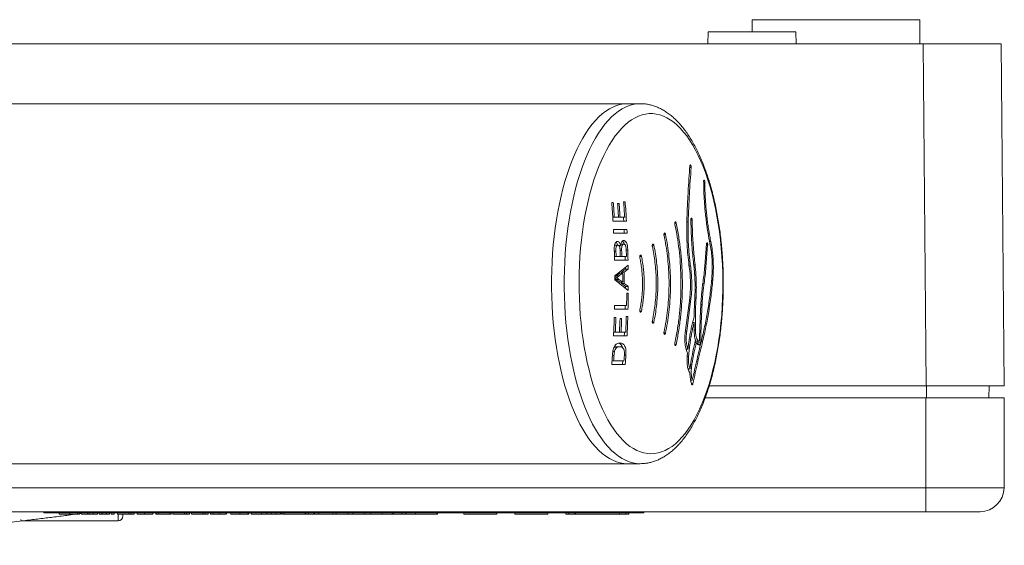
# Model space of a CAD drawing. Units: millimetres. Extents: x -154 to 509, y -212 to 463.
# Drawn here: x 220 to 302, y -210 to -166 of the extents above; entities that cross this region are included whole.
import ezdxf

# ---------------------------------------------------------------- set-up
doc = ezdxf.new("R2010")
doc.units = ezdxf.units.MM

msp = doc.modelspace()

# ---------------------------------------------------------------- linework, layer by layer
at = {"color": 7, "linetype": 'Continuous', "lineweight": 0}
for p, q in [((281.18, -165.998), (281.172, -166.998)), ((288.163, -165.998), (281.18, -165.998)), ((295.145, -165.998), (288.163, -165.998)), ((295.163, -167.998), (295.145, -165.998)), ((277.51, -166.998), (277.475, -167.998)), ((284.816, -166.998), (277.51, -166.998)), ((284.851, -167.998), (284.816, -166.998)), ((198.887, -167.998), (295.439, -167.998)), ((295.439, -167.998), (301.938, -167.998)), ((295.687, -196.498), (295.439, -167.998)), ((301.938, -167.998), (302.187, -196.498)), ((270.801, -172.998), (157.784, -172.998)), ((271.86, -172.998), (270.801, -172.998)), ((269.611, -181.224), (269.478, -181.224)), ((270.597, -181.167), (270.47, -181.167)), ((270.096, -181.308), (269.967, -181.308)), ((269.566, -182.465), (269.698, -182.465)), ((269.585, -182.775), (270.708, -182.775)), ((270.047, -182.465), (269.698, -182.465)), ((270.047, -182.465), (270.177, -182.465)), ((270.562, -182.465), (270.177, -182.465)), ((270.746, -183.472), (269.623, -183.472)), ((269.639, -183.783), (270.762, -183.783)), ((269.699, -185.302), (269.831, -185.302)), ((269.764, -184.79), (269.72, -184.803)), ((269.764, -184.79), (269.992, -184.79)), ((270.049, -184.81), (270.222, -184.81)), ((270.125, -184.81), (270.105, -184.861)), ((270.178, -185.236), (270.308, -185.236)), ((270.255, -184.706), (270.483, -184.706)), ((270.692, -185.206), (270.818, -185.206)), ((277.381, -184.685), (277.239, -186.532)), ((277.331, -186.621), (277.473, -184.784)), ((269.711, -185.721), (269.843, -185.721)), ((269.718, -186.031), (270.841, -186.031)), ((270.192, -185.721), (269.843, -185.721)), ((270.192, -185.721), (270.322, -185.721)), ((270.707, -185.721), (270.322, -185.721)), ((270.627, -186.785), (270.854, -186.785)), ((269.739, -187.505), (269.871, -187.505)), ((269.854, -187.655), (270.082, -187.655)), ((269.869, -187.343), (270.096, -187.343)), ((270.163, -187.129), (270.39, -187.129)), ((270.29, -187.036), (270.291, -187.129)), ((270.29, -187.036), (270.518, -187.036)), ((270.167, -187.88), (270.395, -187.88)), ((270.296, -187.88), (270.296, -187.973)), ((270.296, -187.973), (270.523, -187.973)), ((270.635, -188.224), (270.863, -188.224)), ((270.859, -188.78), (270.733, -188.78)), ((275.981, -189.193), (275.628, -191.883)), ((275.731, -191.967), (276.084, -189.27)), ((269.714, -190.134), (270.837, -190.134)), ((270.717, -189.824), (269.721, -189.824)), ((269.828, -190.803), (269.695, -190.803)), ((270.304, -190.888), (270.174, -190.888)), ((270.82, -190.747), (270.693, -190.747)), ((276.219, -191.243), (276.342, -191.243)), ((276.347, -191.937), (276.342, -191.243)), ((269.632, -192.355), (270.755, -192.355)), ((269.647, -192.044), (269.779, -192.044)), ((270.129, -192.044), (269.779, -192.044)), ((270.129, -192.044), (270.258, -192.044)), ((270.643, -192.044), (270.258, -192.044)), ((269.915, -193.249), (270.143, -193.249)), ((275.672, -193.461), (275.829, -193.461)), ((275.7, -193.558), (275.712, -193.461)), ((276.412, -192.894), (276.524, -192.894)), ((276.547, -192.8), (276.776, -192.8)), ((276.662, -192.8), (276.658, -192.918)), ((276.658, -192.918), (276.887, -192.918)), ((269.535, -193.988), (269.668, -193.988)), ((269.574, -193.624), (269.716, -193.624)), ((270.533, -193.956), (270.661, -193.956)), ((275.794, -193.799), (275.773, -194.035)), ((269.48, -194.744), (270.604, -194.744)), ((269.504, -194.434), (269.636, -194.434)), ((270.5, -194.434), (269.636, -194.434)), ((275.84, -195.093), (276.009, -195.093)), ((276.051, -196.049), (276.194, -196.049)), ((276.075, -196.049), (276.062, -196.109)), ((277.607, -196.498), (295.687, -196.498)), ((295.687, -196.498), (302.187, -196.498)), ((300.926, -196.498), (300.909, -197.498)), ((277.272, -197.498), (295.663, -197.498)), ((302.163, -197.498), (295.663, -197.498)), ((295.663, -197.498), (295.663, -204.998)), ((302.163, -197.498), (302.163, -204.998)), ((157.784, -202.998), (270.801, -202.998)), ((270.801, -202.998), (271.86, -202.998)), ((198.663, -204.998), (295.663, -204.998)), ((295.663, -204.998), (302.163, -204.998)), ((295.663, -204.998), (295.663, -206.998)), ((295.663, -206.998), (198.663, -206.998)), ((222.163, -207.098), (222.163, -206.998)), ((224.163, -207.098), (222.163, -207.098)), ((223.442, -207.198), (223.442, -207.098)), ((223.442, -207.198), (224.31, -207.198)), ((224.163, -207.098), (224.163, -206.998)), ((270.163, -207.098), (224.163, -207.098)), ((224.31, -207.198), (224.31, -207.098)), ((224.981, -207.198), (224.981, -207.098)), ((224.998, -207.198), (225.144, -207.198)), ((225.144, -207.198), (225.144, -207.098)), ((225.144, -207.165), (225.314, -207.142)), ((225.314, -207.198), (225.314, -207.098)), ((225.801, -207.198), (225.801, -207.098)), ((225.801, -207.198), (225.955, -207.198)), ((225.955, -207.198), (225.955, -207.098)), ((225.955, -207.198), (226.288, -207.198)), ((226.288, -207.198), (226.288, -207.098)), ((226.647, -207.198), (226.647, -207.098)), ((226.786, -207.198), (226.786, -207.098)), ((226.786, -207.198), (226.991, -207.198)), ((226.991, -207.198), (226.991, -207.098)), ((227.018, -207.198), (227.018, -207.098)), ((227.402, -207.198), (227.402, -207.098)), ((227.63, -207.198), (227.63, -207.098)), ((227.775, -207.198), (227.775, -207.098)), ((227.775, -207.198), (228.032, -207.198)), ((228.032, -207.198), (228.032, -207.098)), ((228.314, -207.198), (228.314, -207.098)), ((228.314, -207.198), (229.263, -207.198)), ((228.758, -207.198), (228.758, -207.358)), ((229.263, -207.198), (229.263, -207.098)), ((229.263, -207.198), (229.442, -207.198)), ((229.442, -207.198), (229.442, -207.098)), ((229.442, -207.198), (229.699, -207.198)), ((229.699, -207.198), (229.699, -207.098)), ((229.955, -207.198), (229.955, -207.098)), ((230.568, -207.198), (230.568, -207.098)), ((231.237, -207.198), (231.237, -207.098)), ((231.493, -207.198), (231.493, -207.098)), ((231.493, -207.198), (231.519, -207.198)), ((231.519, -207.198), (231.519, -207.098)), ((231.519, -207.198), (231.724, -207.198)), ((231.724, -207.198), (231.724, -207.098)), ((231.724, -207.198), (232.673, -207.198)), ((232.673, -207.198), (232.673, -207.098)), ((232.775, -207.198), (232.775, -207.098)), ((232.929, -207.198), (232.929, -207.098)), ((232.929, -207.198), (233.878, -207.198)), ((233.878, -207.198), (233.878, -207.098)), ((233.878, -207.198), (234.058, -207.198)), ((234.058, -207.198), (234.058, -207.098)), ((234.058, -207.198), (234.314, -207.198)), ((234.314, -207.198), (234.314, -207.098)), ((234.468, -207.198), (234.468, -207.098)), ((234.468, -207.198), (235.417, -207.198)), ((235.417, -207.198), (235.417, -207.098)), ((235.417, -207.198), (235.596, -207.198)), ((235.596, -207.198), (235.596, -207.098)), ((235.596, -207.198), (235.852, -207.198)), ((235.852, -207.198), (235.852, -207.098)), ((236.058, -207.198), (236.058, -207.098)), ((236.275, -207.198), (236.275, -207.098)), ((236.788, -207.198), (236.788, -207.098)), ((237.365, -207.198), (237.365, -207.098)), ((237.391, -207.198), (237.391, -207.098)), ((237.75, -207.198), (237.75, -207.098)), ((237.75, -207.198), (238.499, -207.198)), ((238.499, -207.198), (238.499, -207.098)), ((239.16, -207.198), (239.16, -207.098)), ((239.237, -207.198), (239.237, -207.098)), ((239.451, -207.198), (239.451, -207.098)), ((239.451, -207.198), (240.306, -207.198)), ((240.306, -207.198), (240.306, -207.098)), ((240.324, -207.198), (240.415, -207.198)), ((240.748, -207.198), (240.748, -207.098)), ((241.111, -207.198), (241.111, -207.098)), ((241.146, -207.198), (241.186, -207.198)), ((241.503, -207.198), (241.503, -207.098)), ((241.894, -207.198), (241.894, -207.098)), ((241.926, -207.198), (241.926, -207.098)), ((242.009, -207.198), (242.009, -207.098)), ((242.009, -207.198), (242.182, -207.198)), ((242.182, -207.198), (242.182, -207.098)), ((242.182, -207.198), (243.945, -207.198)), ((243.945, -207.198), (243.945, -207.098)), ((243.945, -207.198), (244.009, -207.198)), ((244.009, -207.198), (244.009, -207.098)), ((244.009, -207.198), (244.227, -207.198)), ((244.227, -207.198), (244.227, -207.098)), ((244.671, -207.198), (244.671, -207.098)), ((244.671, -207.198), (244.703, -207.198)), ((244.721, -207.198), (244.721, -207.098)), ((244.721, -207.198), (245.073, -207.198)), ((245.073, -207.198), (245.073, -207.098)), ((245.073, -207.198), (246.259, -207.198)), ((246.259, -207.198), (246.259, -207.098)), ((246.532, -207.198), (246.532, -207.098)), ((246.532, -207.198), (247.525, -207.198)), ((247.525, -207.198), (247.525, -207.098)), ((247.525, -207.198), (247.923, -207.198)), ((247.923, -207.198), (247.923, -207.098)), ((247.923, -207.198), (248.915, -207.198)), ((248.915, -207.198), (248.915, -207.098)), ((248.915, -207.198), (249.413, -207.198)), ((249.413, -207.198), (249.413, -207.098)), ((249.413, -207.198), (250.349, -207.198)), ((250.349, -207.198), (250.349, -207.098)), ((251.176, -207.198), (251.176, -207.098)), ((251.272, -207.198), (251.272, -207.098)), ((251.983, -207.198), (251.289, -207.198)), ((251.983, -207.198), (251.983, -207.098)), ((251.983, -207.198), (252.336, -207.198)), ((252.336, -207.198), (252.336, -207.098)), ((253.144, -207.198), (252.336, -207.198)), ((253.144, -207.198), (253.144, -207.098)), ((253.144, -207.198), (254.906, -207.198)), ((254.906, -207.198), (254.906, -207.098)), ((254.906, -207.198), (254.971, -207.198)), ((254.971, -207.198), (254.971, -207.098)), ((257.163, -207.098), (257.163, -207.198)), ((259.913, -207.198), (257.163, -207.198)), ((259.913, -207.198), (259.913, -207.098)), ((261.413, -207.098), (261.413, -207.198)), ((264.163, -207.198), (261.413, -207.198)), ((264.163, -207.198), (264.163, -207.098)), ((265.663, -207.098), (265.663, -207.198)), ((265.908, -207.198), (265.663, -207.198)), ((265.908, -207.198), (265.908, -207.098)), ((266.407, -207.198), (265.908, -207.198)), ((266.407, -207.098), (266.407, -207.198)), ((266.457, -207.198), (266.407, -207.198)), ((266.457, -207.198), (266.457, -207.098)), ((266.465, -207.198), (266.457, -207.198)), ((266.465, -207.198), (266.465, -207.098)), ((270.118, -207.198), (266.465, -207.198)), ((270.118, -207.198), (270.118, -207.098)), ((270.118, -207.198), (270.647, -207.198)), ((270.163, -207.098), (270.163, -206.998)), ((272.163, -207.098), (270.163, -207.098)), ((270.647, -207.198), (270.647, -207.098)), ((270.647, -207.198), (270.918, -207.198)), ((270.918, -207.198), (270.918, -207.098)), ((272.163, -207.098), (272.163, -206.998)), ((300.163, -206.998), (295.663, -206.998)), ((220.358, -207.758), (228.358, -207.758))]:
    msp.add_line(p, q, dxfattribs=at)
at = {"color": 8, "linetype": 'Continuous', "lineweight": 0}
for p, q in [((275.982, -178.324), (276.099, -178.324)), ((277.141, -179.557), (277.236, -179.557)), ((275.737, -182.846), (275.848, -182.846)), ((276.076, -182.709), (276.182, -182.709)), ((274.736, -182.943), (274.846, -182.943)), ((273.836, -183.869), (273.953, -183.869)), ((277.637, -184.497), (277.737, -184.497)), ((272.865, -184.794), (272.989, -184.794)), ((277.374, -184.784), (277.473, -184.784)), ((271.822, -185.72), (271.954, -185.72)), ((275.931, -186.516), (276.044, -186.516)), ((276.315, -186.428), (276.423, -186.428)), ((277.23, -186.621), (277.331, -186.621)), ((277.803, -187.698), (277.899, -187.698)), ((277.07, -187.973), (277.176, -187.973)), ((275.971, -189.27), (276.084, -189.27)), ((276.4, -189.197), (276.504, -189.197)), ((271.823, -190.276), (271.954, -190.276)), ((276.906, -189.731), (277.005, -189.731)), ((272.865, -191.202), (272.989, -191.202)), ((276.346, -191.884), (276.451, -191.884)), ((273.836, -192.128), (273.953, -192.128)), ((275.618, -191.967), (275.731, -191.967)), ((274.737, -193.054), (274.846, -193.054)), ((276.694, -193.08), (276.836, -193.08)), ((276.945, -192.794), (277.057, -192.794)), ((275.773, -194.047), (275.88, -194.047)), ((276.055, -194.704), (276.162, -194.704)), ((276.126, -196.335), (276.24, -196.335)), ((295.7, -196.498), (295.7, -197.498)), ((228.358, -207.758), (228.358, -207.198))]:
    msp.add_line(p, q, dxfattribs=at)
at = {"color": 7, "linetype": 'Continuous', "lineweight": 0, "flags": 128}
for points in [[(270.801, -202.998), (270.494, -202.981), (270.189, -202.928), (269.885, -202.841), (269.583, -202.719), (269.284, -202.562), (268.988, -202.372), (268.697, -202.148), (268.41, -201.891), (268.129, -201.601), (267.855, -201.28), (267.587, -200.928), (267.327, -200.545), (267.075, -200.133), (266.831, -199.693), (266.597, -199.226), (266.373, -198.732), (266.159, -198.213), (265.956, -197.671), (265.764, -197.106), (265.584, -196.519), (265.416, -195.913), (265.26, -195.288), (265.118, -194.646), (264.989, -193.989), (264.873, -193.317), (264.772, -192.633), (264.684, -191.939), (264.611, -191.235), (264.552, -190.523), (264.508, -189.806), (264.478, -189.085), (264.463, -188.361), (264.463, -187.636), (264.478, -186.912), (264.508, -186.19), (264.552, -185.473), (264.611, -184.761), (264.684, -184.058), (264.772, -183.363), (264.873, -182.679), (264.989, -182.008), (265.118, -181.35), (265.26, -180.708), (265.416, -180.084), (265.584, -179.477), (265.764, -178.891), (265.956, -178.326), (266.159, -177.783), (266.373, -177.264), (266.597, -176.77), (266.831, -176.303), (267.075, -175.863), (267.327, -175.451), (267.587, -175.069), (267.855, -174.716), (268.129, -174.395), (268.41, -174.106), (268.697, -173.848), (268.988, -173.624), (269.284, -173.434), (269.583, -173.278), (269.885, -173.156), (270.189, -173.068), (270.494, -173.016), (270.801, -172.998), (270.801, -172.998)], [(270.801, -172.998), (270.494, -173.016), (270.189, -173.068), (269.885, -173.156), (269.583, -173.278), (269.284, -173.434), (268.988, -173.624), (268.697, -173.848), (268.41, -174.106), (268.129, -174.395), (267.855, -174.716), (267.587, -175.069), (267.327, -175.451), (267.075, -175.863), (266.831, -176.303), (266.597, -176.77), (266.373, -177.264), (266.159, -177.783), (265.956, -178.326), (265.764, -178.891), (265.584, -179.477), (265.416, -180.084), (265.26, -180.708), (265.118, -181.35), (264.989, -182.008), (264.873, -182.679), (264.772, -183.363), (264.684, -184.058), (264.611, -184.761), (264.552, -185.473), (264.508, -186.19), (264.478, -186.912), (264.463, -187.636), (264.463, -188.361), (264.478, -189.085), (264.508, -189.806), (264.552, -190.523), (264.611, -191.235), (264.684, -191.939), (264.772, -192.633), (264.873, -193.317), (264.989, -193.989), (265.118, -194.646), (265.26, -195.288), (265.416, -195.913), (265.584, -196.519), (265.764, -197.106), (265.956, -197.671), (266.159, -198.213), (266.373, -198.732), (266.597, -199.226), (266.831, -199.693), (267.075, -200.133), (267.327, -200.545), (267.587, -200.928), (267.855, -201.28), (268.129, -201.601), (268.41, -201.891), (268.697, -202.148), (268.988, -202.372), (269.284, -202.562), (269.583, -202.719), (269.885, -202.841), (270.189, -202.928), (270.494, -202.981), (270.801, -202.998)], [(272.752, -202.175), (273.048, -202.158), (273.344, -202.106), (273.638, -202.019), (273.93, -201.899), (274.219, -201.744), (274.504, -201.555), (274.785, -201.334), (275.062, -201.079), (275.332, -200.793), (275.596, -200.475), (275.854, -200.127), (276.103, -199.749), (276.345, -199.343), (276.578, -198.908), (276.801, -198.447), (277.014, -197.961), (277.217, -197.45), (277.41, -196.916), (277.59, -196.36), (277.759, -195.783), (277.916, -195.188), (278.06, -194.575), (278.191, -193.946), (278.308, -193.302), (278.412, -192.645), (278.502, -191.977), (278.579, -191.299), (278.64, -190.613), (278.688, -189.921), (278.721, -189.224), (278.739, -188.524), (278.743, -187.823), (278.732, -187.122), (278.706, -186.423), (278.666, -185.728), (278.611, -185.039), (278.542, -184.357), (278.459, -183.684), (278.362, -183.021), (278.251, -182.371), (278.127, -181.734), (277.989, -181.113), (277.839, -180.509), (277.676, -179.922), (277.501, -179.356), (277.315, -178.811), (277.117, -178.288), (276.909, -177.789), (276.691, -177.315), (276.462, -176.867), (276.225, -176.447), (275.98, -176.054), (275.726, -175.691), (275.465, -175.358), (275.198, -175.056), (274.924, -174.786), (274.645, -174.548), (274.362, -174.343), (274.075, -174.171), (273.784, -174.033), (273.491, -173.929), (273.196, -173.86), (272.9, -173.825), (272.603, -173.825), (272.307, -173.86), (272.012, -173.929), (271.719, -174.033), (271.429, -174.171), (271.141, -174.343), (270.858, -174.548), (270.579, -174.786), (270.306, -175.056), (270.038, -175.358), (269.777, -175.691), (269.524, -176.054), (269.278, -176.447), (269.041, -176.867), (268.813, -177.315), (268.594, -177.789), (268.386, -178.288), (268.188, -178.811), (268.002, -179.356), (267.827, -179.922), (267.664, -180.509), (267.514, -181.113), (267.377, -181.734), (267.252, -182.371), (267.141, -183.021), (267.044, -183.684), (266.961, -184.357), (266.892, -185.039), (266.837, -185.728), (266.797, -186.423), (266.772, -187.122), (266.761, -187.823), (266.764, -188.524), (266.783, -189.224), (266.815, -189.921), (266.863, -190.613), (266.925, -191.299), (267.001, -191.977), (267.091, -192.645), (267.195, -193.302), (267.313, -193.946), (267.444, -194.575), (267.588, -195.188), (267.744, -195.783), (267.913, -196.36), (268.094, -196.916), (268.286, -197.45), (268.489, -197.961), (268.702, -198.447), (268.926, -198.908), (269.158, -199.343), (269.4, -199.749), (269.65, -200.127), (269.907, -200.475), (270.171, -200.793), (270.442, -201.079), (270.718, -201.334), (270.999, -201.555), (271.285, -201.744), (271.574, -201.899), (271.866, -202.019), (272.16, -202.106), (272.455, -202.158), (272.752, -202.175)], [(270.461, -182.465), (270.467, -182.574), (270.48, -182.775)], [(270.616, -189.824), (270.613, -189.965), (270.609, -190.134)], [(270.542, -192.044), (270.537, -192.154), (270.527, -192.355)]]:
    msp.add_lwpolyline(points, dxfattribs=at)
at = {"color": 8, "linetype": 'Continuous', "lineweight": 0, "flags": 128}
msp.add_lwpolyline([(271.86, -202.998), (271.553, -202.981), (271.248, -202.928), (270.944, -202.841), (270.642, -202.719), (270.343, -202.562), (270.047, -202.372), (269.756, -202.148), (269.469, -201.891), (269.188, -201.601), (268.914, -201.28), (268.646, -200.928), (268.386, -200.545), (268.134, -200.133), (267.89, -199.693), (267.656, -199.226), (267.432, -198.732), (267.218, -198.213), (267.014, -197.671), (266.823, -197.106), (266.643, -196.519), (266.475, -195.913), (266.319, -195.288), (266.177, -194.646), (266.048, -193.989), (265.932, -193.317), (265.831, -192.633), (265.743, -191.939), (265.67, -191.235), (265.611, -190.523), (265.567, -189.806), (265.537, -189.085), (265.522, -188.361), (265.522, -187.636), (265.537, -186.912), (265.567, -186.19), (265.611, -185.473), (265.67, -184.761), (265.743, -184.058), (265.831, -183.363), (265.932, -182.679), (266.048, -182.008), (266.177, -181.35), (266.319, -180.708), (266.475, -180.084), (266.643, -179.477), (266.823, -178.891), (267.014, -178.326), (267.218, -177.783), (267.432, -177.264), (267.656, -176.77), (267.89, -176.303), (268.134, -175.863), (268.386, -175.451), (268.646, -175.069), (268.914, -174.716), (269.188, -174.395), (269.469, -174.106), (269.756, -173.848), (270.047, -173.624), (270.343, -173.434), (270.642, -173.278), (270.944, -173.156), (271.248, -173.068), (271.553, -173.016), (271.86, -172.998), (271.864, -172.998)], dxfattribs=at)
at = {"color": 7, "linetype": 'Continuous', "lineweight": 0}
for centre, radius, start, end in [((182.316, -187.979), 87.424, 3.41284, 4.43192), ((182.355, -187.984), 87.517, 3.6155, 4.42999), ((183.024, -187.986), 87.712, 3.60891, 4.45855), ((183.042, -187.992), 87.821, 3.40538, 4.45675), ((182.46, -187.996), 87.762, 3.61374, 4.37055), ((182.891, -187.973), 87.46, 3.61096, 4.37038), ((175.832, -188.308), 93.916, 2.76203, 2.95154), ((184.486, -187.921), 86.147, 2.75348, 2.96009), ((183.213, -187.983), 87.649, 2.74702, 2.95008), ((181.636, -188.008), 88.104, 1.28546, 1.82132), ((181.123, -188.026), 88.75, 1.4878, 1.75848), ((180.382, -188.056), 89.841, 1.48907, 1.7784), ((183.13, -187.979), 87.221, 1.48343, 1.80201), ((181.783, -188.027), 88.954, 1.48535, 1.82074), ((183.117, -187.992), 87.746, 1.28054, 1.82002), ((199.469, -187.598), 71.162, 1.26171, 1.51159), ((239.175, -147.29), 50.371, 307.35495, 308.96311), ((241.188, -147.556), 49.047, 306.39567, 306.88565), ((241.168, -147.24), 49.448, 306.40988, 306.89575), ((171.389, -188.162), 99.248, 0.79506, 0.88094), ((179.944, -188.044), 90.919, 0.79351, 1.001), ((184.145, -187.986), 85.595, 0.20495, 0.43918), ((238.892, -228.44), 51.117, 51.28812, 52.88144), ((239.368, -230.288), 52.412, 54.01072, 54.43179), ((239.481, -145.216), 51.943, 305.80471, 306.20578), ((239.609, -230.246), 52.37, 53.99507, 54.41633), ((240.357, -146.13), 50.822, 305.81417, 306.22394), ((182.513, -187.998), 87.882, 0.07694, 0.56655), ((182.222, -188.001), 88.301, 0.018, 0.62654), ((240.593, -228.599), 50.326, 53.34765, 53.82776), ((240.565, -228.924), 50.739, 53.33526, 53.8113), ((172.882, -187.965), 97.753, 359.76127, 359.84846), ((189.834, -188.029), 81.029, 359.62945, 359.86224), ((182.507, -187.994), 88.229, 358.81197, 359.48975), ((183.189, -188.003), 87.673, 358.60729, 359.49217), ((188.975, -188.156), 80.764, 358.59678, 358.81694), ((181.991, -187.997), 87.749, 357.15371, 358.16748), ((182.275, -188.004), 87.597, 357.35634, 358.1687), ((182.122, -187.987), 88.1, 357.36049, 358.11315), ((182.974, -188.017), 87.378, 357.35812, 358.117), ((182.778, -187.997), 87.958, 357.36257, 358.20835), ((183.118, -188.006), 87.744, 357.15946, 358.21013), ((181.7, -187.971), 88.042, 355.58773, 356.0786), ((182.924, -188.051), 86.946, 355.78966, 356.0843), ((183.589, -188.052), 87.145, 355.80011, 356.09901), ((183.028, -188.004), 87.834, 355.59869, 356.11405), ((186.683, -188.277), 83.942, 355.58159, 355.79397), ((300.163, -204.998), 2, 270, 0), ((228.358, -207.358), 0.4, 270, 0), ((220.358, -207.658), 0.1, 180, 270)]:
    msp.add_arc(centre, radius, start, end, dxfattribs=at)
for points, knots in [([(271.86, -202.998), (271.928, -202.997), (272.107, -202.994), (272.396, -202.962), (272.723, -202.896), (273.047, -202.8), (273.368, -202.672), (273.685, -202.514), (273.998, -202.325), (274.306, -202.105), (274.61, -201.853), (274.907, -201.57), (275.198, -201.256), (275.48, -200.912), (275.753, -200.541), (276.016, -200.142), (276.269, -199.717), (276.511, -199.269), (276.741, -198.798), (276.96, -198.305), (277.168, -197.792), (277.363, -197.259), (277.547, -196.708), (277.718, -196.14), (277.877, -195.556), (278.024, -194.958), (278.158, -194.345), (278.279, -193.72), (278.388, -193.083), (278.483, -192.437), (278.565, -191.781), (278.634, -191.119), (278.69, -190.45), (278.732, -189.776), (278.761, -189.098), (278.776, -188.419), (278.778, -187.738), (278.766, -187.058), (278.74, -186.38), (278.701, -185.706), (278.649, -185.036), (278.583, -184.372), (278.504, -183.715), (278.412, -183.067), (278.306, -182.428), (278.188, -181.801), (278.058, -181.186), (277.914, -180.585), (277.758, -179.998), (277.59, -179.427), (277.41, -178.874), (277.218, -178.337), (277.014, -177.82), (276.799, -177.323), (276.572, -176.847), (276.333, -176.393), (276.083, -175.962), (275.821, -175.555), (275.548, -175.173), (275.265, -174.818), (274.97, -174.491), (274.666, -174.194), (274.353, -173.927), (274.032, -173.694), (273.706, -173.493), (273.375, -173.327), (273.041, -173.194), (272.706, -173.095), (272.371, -173.031), (272.09, -173), (271.922, -173.001), (271.865, -173.002)], [0, 0, 0, 0, 0.008191, 0.021345, 0.034524, 0.0478, 0.06124, 0.074896, 0.088808, 0.102991, 0.117439, 0.132124, 0.147002, 0.162022, 0.177134, 0.192295, 0.207469, 0.22263, 0.237765, 0.252867, 0.267933, 0.282965, 0.297962, 0.312927, 0.327863, 0.342772, 0.357657, 0.372522, 0.387368, 0.402199, 0.417016, 0.431822, 0.446619, 0.461409, 0.476193, 0.490974, 0.505753, 0.520532, 0.535312, 0.550096, 0.564884, 0.579678, 0.594481, 0.609295, 0.624121, 0.638963, 0.653821, 0.6687, 0.683601, 0.698529, 0.713485, 0.728472, 0.743495, 0.758556, 0.773656, 0.788797, 0.803977, 0.819191, 0.834429, 0.849669, 0.864875, 0.880006, 0.895008, 0.909822, 0.924396, 0.938693, 0.952698, 0.966426, 0.979915, 0.993223, 1, 1, 1, 1]), ([(275.993, -178.177), (275.965, -178.537), (275.911, -179.257), (275.842, -180.391), (275.782, -181.561), (275.753, -182.369), (275.738, -182.772)], [0, 0, 0, 0, 0.247723, 0.495443, 0.747722, 1, 1, 1, 1]), ([(275.848, -182.846), (275.863, -182.456), (275.891, -181.675), (275.948, -180.53), (276.016, -179.406), (276.071, -178.685), (276.099, -178.324)], [0, 0, 0, 0, 0.247706, 0.495414, 0.747706, 1, 1, 1, 1]), ([(276.099, -178.324), (276.099, -178.308), (276.101, -178.277), (276.094, -178.225), (276.083, -178.176), (276.068, -178.136), (276.05, -178.109), (276.032, -178.098), (276.015, -178.104), (276.002, -178.126), (275.995, -178.153), (275.993, -178.173), (275.993, -178.177)], [0, 0, 0, 0, 0.108193, 0.216899, 0.32489, 0.431678, 0.537514, 0.6431, 0.749191, 0.856357, 0.964682, 1, 1, 1, 1]), ([(277.236, -179.557), (277.235, -179.54), (277.234, -179.507), (277.226, -179.457), (277.213, -179.413), (277.198, -179.381), (277.182, -179.363), (277.166, -179.362), (277.153, -179.378), (277.143, -179.409), (277.14, -179.443), (277.14, -179.465), (277.14, -179.47)], [0, 0, 0, 0, 0.106717, 0.213916, 0.320085, 0.425388, 0.530705, 0.636929, 0.744565, 0.8535, 0.963065, 1, 1, 1, 1]), ([(277.14, -179.47), (277.142, -179.644), (277.145, -179.992), (277.165, -180.534), (277.195, -181.086), (277.237, -181.642), (277.289, -182.192), (277.351, -182.737), (277.424, -183.278), (277.524, -183.927), (277.611, -184.369), (277.664, -184.644)], [0, 0, 0, 0, 0.1019561, 0.2039106, 0.3087914, 0.4136708, 0.5156525, 0.6176334, 0.7226409, 0.8276478, 1, 1, 1, 1]), ([(277.737, -184.497), (277.707, -184.345), (277.646, -184.041), (277.563, -183.556), (277.488, -183.054), (277.421, -182.54), (277.365, -182.024), (277.318, -181.504), (277.282, -180.98), (277.248, -180.322), (277.24, -179.854), (277.236, -179.557)], [0, 0, 0, 0, 0.1008926, 0.2017847, 0.3056218, 0.4094597, 0.5103582, 0.6112578, 0.7150515, 0.8188463, 1, 1, 1, 1]), ([(274.846, -182.943), (274.842, -182.928), (274.834, -182.898), (274.817, -182.866), (274.797, -182.848), (274.776, -182.847), (274.758, -182.863), (274.744, -182.895), (274.735, -182.938), (274.734, -182.987), (274.737, -183.027), (274.741, -183.048), (274.742, -183.054)], [0, 0, 0, 0, 0.105996, 0.213142, 0.320169, 0.427163, 0.534286, 0.641652, 0.749264, 0.857016, 0.96474, 1, 1, 1, 1]), ([(275.738, -182.772), (275.734, -182.951), (275.725, -183.309), (275.728, -183.861), (275.743, -184.423), (275.779, -185.076), (275.839, -185.816), (275.908, -186.347), (275.943, -186.615)], [0, 0, 0, 0, 0.141261, 0.28252, 0.427864, 0.573207, 0.784907, 1, 1, 1, 1]), ([(276.044, -186.516), (276.022, -186.349), (275.977, -186.015), (275.924, -185.494), (275.882, -184.961), (275.849, -184.337), (275.831, -183.625), (275.843, -183.107), (275.848, -182.846)], [0, 0, 0, 0, 0.141228, 0.282455, 0.427804, 0.573153, 0.784896, 1, 1, 1, 1]), ([(276.182, -182.709), (276.182, -182.692), (276.18, -182.658), (276.17, -182.61), (276.156, -182.571), (276.139, -182.546), (276.121, -182.536), (276.103, -182.543), (276.089, -182.567), (276.079, -182.605), (276.075, -182.642), (276.075, -182.664), (276.075, -182.669)], [0, 0, 0, 0, 0.106637, 0.213705, 0.32045, 0.427003, 0.533707, 0.640879, 0.748587, 0.856694, 0.964874, 1, 1, 1, 1]), ([(276.075, -182.669), (276.08, -182.924), (276.09, -183.435), (276.125, -184.215), (276.176, -185.001), (276.241, -185.772), (276.297, -186.269), (276.324, -186.511)], [0, 0, 0, 0, 0.1989703, 0.3979392, 0.6026759, 0.8074116, 1, 1, 1, 1]), ([(276.423, -186.428), (276.396, -186.187), (276.343, -185.704), (276.28, -184.957), (276.231, -184.196), (276.197, -183.442), (276.187, -182.948), (276.182, -182.709)], [0, 0, 0, 0, 0.198952, 0.397904, 0.602653, 0.807403, 1, 1, 1, 1]), ([(274.742, -183.054), (274.811, -183.398), (274.948, -184.086), (275.096, -185.165), (275.2, -186.272), (275.252, -187.393), (275.254, -188.506), (275.207, -189.617), (275.109, -190.726), (274.96, -191.845), (274.816, -192.571), (274.742, -192.943)], [0, 0, 0, 0, 0.108758, 0.217515, 0.329428, 0.441342, 0.550106, 0.658871, 0.770799, 0.882727, 1, 1, 1, 1]), ([(274.846, -193.054), (274.916, -192.702), (275.056, -191.998), (275.208, -190.895), (275.314, -189.763), (275.367, -188.617), (275.369, -187.479), (275.321, -186.343), (275.22, -185.209), (275.068, -184.064), (274.921, -183.322), (274.846, -182.943)], [0, 0, 0, 0, 0.1087577, 0.2175147, 0.329428, 0.4413409, 0.5501054, 0.6588698, 0.7707972, 0.8827248, 1, 1, 1, 1]), ([(269.966, -184.48), (269.932, -184.488), (269.863, -184.503), (269.776, -184.611), (269.715, -184.78), (269.692, -184.99), (269.695, -185.136), (269.696, -185.208)], [0, 0, 0, 0, 0.19306, 0.386804, 0.576352, 0.794248, 1, 1, 1, 1]), ([(269.85, -184.537), (269.872, -184.559), (269.921, -184.607), (269.963, -184.708), (269.983, -184.774), (269.988, -184.79)], [0, 0, 0, 0, 0.38122, 0.849893, 1, 1, 1, 1]), ([(270.222, -184.81), (270.211, -184.774), (270.188, -184.699), (270.136, -184.593), (270.061, -184.501), (269.999, -184.487), (269.966, -184.48)], [0, 0, 0, 0, 0.202702, 0.411757, 0.693214, 1, 1, 1, 1]), ([(270.473, -184.396), (270.44, -184.401), (270.374, -184.413), (270.294, -184.517), (270.243, -184.657), (270.229, -184.76), (270.222, -184.81)], [0, 0, 0, 0, 0.271845, 0.546404, 0.781204, 1, 1, 1, 1]), ([(270.367, -184.441), (270.402, -184.475), (270.465, -184.536), (270.519, -184.653), (270.53, -184.717), (270.532, -184.725)], [0, 0, 0, 0, 0.534743, 0.943783, 1, 1, 1, 1]), ([(270.818, -185.206), (270.816, -185.141), (270.81, -185.013), (270.787, -184.822), (270.743, -184.64), (270.663, -184.494), (270.568, -184.409), (270.502, -184.4), (270.473, -184.396)], [0, 0, 0, 0, 0.165324, 0.329973, 0.495441, 0.662817, 0.854887, 1, 1, 1, 1]), ([(273.953, -183.869), (273.949, -183.854), (273.941, -183.824), (273.923, -183.791), (273.902, -183.774), (273.88, -183.773), (273.86, -183.789), (273.845, -183.821), (273.835, -183.864), (273.832, -183.914), (273.836, -183.953), (273.84, -183.974), (273.841, -183.98)], [0, 0, 0, 0, 0.106265, 0.213675, 0.320992, 0.428195, 0.535364, 0.642583, 0.749914, 0.857386, 0.964946, 1, 1, 1, 1]), ([(273.841, -183.98), (273.896, -184.259), (274.008, -184.819), (274.128, -185.696), (274.213, -186.595), (274.255, -187.506), (274.257, -188.411), (274.219, -189.314), (274.138, -190.215), (274.017, -191.125), (273.901, -191.715), (273.841, -192.017)], [0, 0, 0, 0, 0.1087582, 0.2175159, 0.3294297, 0.4413434, 0.5501098, 0.6588762, 0.7708058, 0.8827355, 1, 1, 1, 1]), ([(273.953, -192.128), (274.01, -191.84), (274.124, -191.265), (274.248, -190.364), (274.335, -189.44), (274.379, -188.504), (274.38, -187.574), (274.341, -186.646), (274.258, -185.72), (274.134, -184.785), (274.014, -184.179), (273.953, -183.869)], [0, 0, 0, 0, 0.108758, 0.217516, 0.32943, 0.441344, 0.55011, 0.658876, 0.770806, 0.882735, 1, 1, 1, 1]), ([(277.899, -187.698), (277.915, -187.486), (277.948, -187.055), (277.949, -186.384), (277.914, -185.713), (277.846, -185.074), (277.772, -184.684), (277.737, -184.497)], [0, 0, 0, 0, 0.199696, 0.405172, 0.604902, 0.8104379, 1, 1, 1, 1]), ([(269.831, -185.302), (269.829, -185.246), (269.825, -185.135), (269.831, -184.993), (269.857, -184.891), (269.896, -184.831), (269.942, -184.795), (269.977, -184.792), (269.992, -184.79)], [0, 0, 0, 0, 0.236257, 0.468962, 0.5915093, 0.714215, 0.8793987, 1, 1, 1, 1]), ([(269.992, -184.79), (270.018, -184.795), (270.06, -184.801), (270.112, -184.863), (270.142, -184.931), (270.153, -184.982), (270.158, -185.003)], [0, 0, 0, 0, 0.368769, 0.599211, 0.829915, 1, 1, 1, 1]), ([(270.158, -185.003), (270.161, -185.025), (270.168, -185.068), (270.175, -185.157), (270.178, -185.223), (270.179, -185.268)], [0, 0, 0, 0, 0.250818, 0.501134, 1, 1, 1, 1]), ([(270.308, -185.236), (270.307, -185.17), (270.304, -185.055), (270.316, -184.907), (270.347, -184.806), (270.389, -184.743), (270.436, -184.71), (270.469, -184.707), (270.483, -184.706)], [0, 0, 0, 0, 0.265785, 0.461387, 0.600204, 0.739061, 0.889582, 1, 1, 1, 1]), ([(270.483, -184.706), (270.513, -184.712), (270.561, -184.721), (270.62, -184.793), (270.661, -184.888), (270.673, -184.968), (270.68, -185.013)], [0, 0, 0, 0, 0.329993, 0.536324, 0.744217, 1, 1, 1, 1]), ([(270.68, -185.013), (270.682, -185.028), (270.685, -185.059), (270.689, -185.122), (270.69, -185.169), (270.692, -185.201)], [0, 0, 0, 0, 0.250054, 0.5001776, 1, 1, 1, 1]), ([(272.989, -184.794), (272.985, -184.78), (272.977, -184.75), (272.958, -184.717), (272.935, -184.7), (272.912, -184.699), (272.891, -184.715), (272.874, -184.747), (272.864, -184.79), (272.86, -184.84), (272.863, -184.88), (272.867, -184.9), (272.868, -184.906)], [0, 0, 0, 0, 0.1064083, 0.2139463, 0.3214681, 0.4289035, 0.5362064, 0.643432, 0.7506214, 0.8578687, 0.9652207, 1, 1, 1, 1]), ([(272.868, -184.906), (272.911, -185.121), (272.997, -185.551), (273.09, -186.226), (273.154, -186.919), (273.187, -187.619), (273.188, -188.316), (273.159, -189.011), (273.097, -189.704), (273.004, -190.404), (272.914, -190.858), (272.868, -191.091)], [0, 0, 0, 0, 0.108757, 0.217513, 0.329424, 0.441336, 0.550102, 0.658869, 0.770798, 0.882728, 1, 1, 1, 1]), ([(272.989, -191.202), (273.033, -190.979), (273.122, -190.533), (273.218, -189.834), (273.285, -189.116), (273.319, -188.391), (273.32, -187.669), (273.29, -186.949), (273.226, -186.231), (273.129, -185.505), (273.036, -185.035), (272.989, -184.794)], [0, 0, 0, 0, 0.108757, 0.217513, 0.329425, 0.441337, 0.550104, 0.658871, 0.7708, 0.88273, 1, 1, 1, 1]), ([(277.473, -184.784), (277.474, -184.767), (277.475, -184.735), (277.47, -184.684), (277.461, -184.639), (277.448, -184.605), (277.432, -184.585), (277.416, -184.582), (277.402, -184.596), (277.39, -184.626), (277.383, -184.658), (277.382, -184.679), (277.381, -184.685)], [0, 0, 0, 0, 0.106034, 0.212531, 0.318644, 0.424766, 0.53144, 0.638958, 0.747252, 0.855957, 0.964455, 1, 1, 1, 1]), ([(277.664, -184.644), (277.699, -184.826), (277.768, -185.196), (277.831, -185.798), (277.861, -186.418), (277.858, -187.028), (277.828, -187.417), (277.814, -187.604)], [0, 0, 0, 0, 0.199515, 0.404811, 0.604362, 0.809699, 1, 1, 1, 1]), ([(271.954, -185.72), (271.95, -185.705), (271.942, -185.675), (271.922, -185.643), (271.898, -185.626), (271.874, -185.625), (271.852, -185.641), (271.833, -185.673), (271.821, -185.716), (271.817, -185.766), (271.82, -185.806), (271.824, -185.826), (271.825, -185.831)], [0, 0, 0, 0, 0.1064127, 0.2139316, 0.321597, 0.4292596, 0.5368177, 0.6442048, 0.7513839, 0.8584588, 0.9655587, 1, 1, 1, 1]), ([(271.825, -185.831), (271.855, -185.982), (271.915, -186.284), (271.98, -186.757), (272.025, -187.242), (272.048, -187.733), (272.049, -188.221), (272.028, -188.707), (271.985, -189.193), (271.92, -189.684), (271.857, -190.002), (271.825, -190.165)], [0, 0, 0, 0, 0.108752, 0.217503, 0.329409, 0.441315, 0.55008, 0.658846, 0.770774, 0.882702, 1, 1, 1, 1]), ([(271.954, -190.276), (271.985, -190.117), (272.048, -189.8), (272.117, -189.303), (272.165, -188.793), (272.189, -188.277), (272.189, -187.764), (272.168, -187.253), (272.122, -186.742), (272.054, -186.226), (271.988, -185.891), (271.954, -185.72)], [0, 0, 0, 0, 0.108752, 0.217504, 0.329412, 0.441319, 0.550084, 0.658849, 0.770778, 0.882707, 1, 1, 1, 1]), ([(275.943, -186.615), (275.972, -186.849), (276.029, -187.324), (276.048, -188.009), (276.033, -188.638), (275.999, -189.007), (275.981, -189.193)], [0, 0, 0, 0, 0.279265, 0.566627, 0.781507, 1, 1, 1, 1]), ([(276.084, -189.27), (276.107, -189.016), (276.153, -188.498), (276.153, -187.765), (276.117, -187.098), (276.069, -186.711), (276.044, -186.516)], [0, 0, 0, 0, 0.279268, 0.566632, 0.78151, 1, 1, 1, 1]), ([(276.324, -186.511), (276.343, -186.69), (276.381, -187.048), (276.414, -187.603), (276.429, -188.168), (276.424, -188.691), (276.408, -189.02), (276.401, -189.16)], [0, 0, 0, 0, 0.207514, 0.415027, 0.628568, 0.84211, 1, 1, 1, 1]), ([(276.504, -189.197), (276.513, -189.004), (276.53, -188.619), (276.531, -188.033), (276.512, -187.443), (276.475, -186.905), (276.438, -186.57), (276.423, -186.428)], [0, 0, 0, 0, 0.207515, 0.41503, 0.628573, 0.842115, 1, 1, 1, 1]), ([(277.239, -186.532), (277.218, -186.754), (277.178, -187.201), (277.118, -187.631), (277.087, -187.847)], [0, 0, 0, 0, 0.498916, 1, 1, 1, 1]), ([(277.176, -187.973), (277.207, -187.752), (277.269, -187.31), (277.31, -186.851), (277.331, -186.621)], [0, 0, 0, 0, 0.498916, 1, 1, 1, 1]), ([(269.869, -187.343), (269.85, -187.356), (269.807, -187.388), (269.763, -187.419), (269.738, -187.437)], [0, 0, 0, 0, 0.431185, 1, 1, 1, 1]), ([(269.739, -187.559), (269.743, -187.561), (269.765, -187.574), (269.804, -187.606), (269.838, -187.639), (269.854, -187.655)], [0, 0, 0, 0, 0.097802, 0.548014, 1, 1, 1, 1]), ([(269.871, -187.505), (269.909, -187.478), (269.965, -187.437), (270.04, -187.383), (270.078, -187.356), (270.096, -187.343)], [0, 0, 0, 0, 0.500004, 0.750017, 1, 1, 1, 1]), ([(270.082, -187.655), (270.049, -187.624), (269.998, -187.577), (269.927, -187.53), (269.89, -187.513), (269.871, -187.505)], [0, 0, 0, 0, 0.496258, 0.747509, 1, 1, 1, 1]), ([(277.087, -187.847), (277.067, -187.992), (277.026, -188.283), (276.976, -188.742), (276.935, -189.216), (276.916, -189.541), (276.907, -189.703)], [0, 0, 0, 0, 0.2462418, 0.4924842, 0.7462424, 1, 1, 1, 1]), ([(277.814, -187.604), (277.769, -188.038), (277.679, -188.904), (277.489, -190.177), (277.263, -191.429), (277.075, -192.238), (276.982, -192.642)], [0, 0, 0, 0, 0.248535, 0.49707, 0.748535, 1, 1, 1, 1]), ([(277.057, -192.794), (277.151, -192.39), (277.338, -191.582), (277.567, -190.321), (277.761, -189.029), (277.853, -188.142), (277.899, -187.698)], [0, 0, 0, 0, 0.248533, 0.497067, 0.748533, 1, 1, 1, 1]), ([(277.005, -189.731), (277.013, -189.582), (277.03, -189.283), (277.068, -188.839), (277.116, -188.399), (277.156, -188.115), (277.176, -187.973)], [0, 0, 0, 0, 0.246239, 0.492477, 0.746237, 1, 1, 1, 1]), ([(276.401, -189.16), (276.388, -189.427), (276.361, -189.961), (276.35, -190.497), (276.345, -190.767)], [0, 0, 0, 0, 0.498074, 1, 1, 1, 1]), ([(276.451, -191.884), (276.449, -191.665), (276.444, -191.226), (276.451, -190.555), (276.47, -189.877), (276.493, -189.423), (276.504, -189.197)], [0, 0, 0, 0, 0.247106, 0.494211, 0.747106, 1, 1, 1, 1]), ([(271.825, -190.165), (271.822, -190.181), (271.817, -190.213), (271.819, -190.265), (271.829, -190.31), (271.845, -190.346), (271.866, -190.368), (271.89, -190.373), (271.914, -190.361), (271.935, -190.333), (271.948, -190.301), (271.953, -190.281), (271.954, -190.276)], [0, 0, 0, 0, 0.106802, 0.214064, 0.3212, 0.428265, 0.535389, 0.642715, 0.750204, 0.857847, 0.965508, 1, 1, 1, 1]), ([(276.907, -189.703), (276.894, -189.96), (276.87, -190.473), (276.838, -191.247), (276.811, -192.023), (276.797, -192.54), (276.79, -192.799)], [0, 0, 0, 0, 0.248862, 0.497724, 0.748862, 1, 1, 1, 1]), ([(276.887, -192.918), (276.893, -192.654), (276.907, -192.128), (276.934, -191.331), (276.966, -190.531), (276.992, -189.998), (277.005, -189.731)], [0, 0, 0, 0, 0.248753, 0.497505, 0.748753, 1, 1, 1, 1]), ([(272.868, -191.091), (272.866, -191.107), (272.86, -191.139), (272.862, -191.191), (272.87, -191.237), (272.885, -191.272), (272.905, -191.294), (272.928, -191.299), (272.951, -191.287), (272.971, -191.258), (272.983, -191.227), (272.988, -191.207), (272.989, -191.202)], [0, 0, 0, 0, 0.107021, 0.214498, 0.321895, 0.429186, 0.536389, 0.643601, 0.75086, 0.858245, 0.965732, 1, 1, 1, 1]), ([(276.345, -190.767), (276.308, -190.899), (276.235, -191.163), (276.134, -191.592), (276.041, -192.041), (275.958, -192.507), (275.887, -192.981), (275.848, -193.301), (275.829, -193.461)], [0, 0, 0, 0, 0.164859, 0.329716, 0.499373, 0.669031, 0.83394, 1, 1, 1, 1]), ([(275.628, -191.883), (275.616, -191.975), (275.591, -192.16), (275.575, -192.446), (275.574, -192.729), (275.591, -193.001), (275.624, -193.255), (275.671, -193.475), (275.728, -193.659), (275.772, -193.752), (275.794, -193.799)], [0, 0, 0, 0, 0.128639, 0.257281, 0.385948, 0.514617, 0.643685, 0.772754, 0.886377, 1, 1, 1, 1]), ([(276.342, -191.243), (276.309, -191.374), (276.243, -191.636), (276.154, -192.057), (276.073, -192.496), (275.998, -192.976), (275.931, -193.494), (275.897, -193.862), (275.88, -194.047)], [0, 0, 0, 0, 0.154723, 0.309447, 0.468682, 0.627917, 0.813032, 1, 1, 1, 1]), ([(276.451, -192.708), (276.436, -192.651), (276.405, -192.536), (276.363, -192.282), (276.353, -192.07), (276.347, -191.937)], [0, 0, 0, 0, 0.264419, 0.536467, 1, 1, 1, 1]), ([(276.776, -192.793), (276.74, -192.786), (276.662, -192.771), (276.56, -192.597), (276.485, -192.323), (276.456, -192.063), (276.452, -191.912), (276.451, -191.884)], [0, 0, 0, 0, 0.214541, 0.457802, 0.701329, 0.944305, 1, 1, 1, 1]), ([(273.841, -192.017), (273.838, -192.033), (273.833, -192.065), (273.833, -192.117), (273.841, -192.163), (273.855, -192.198), (273.873, -192.22), (273.894, -192.225), (273.916, -192.212), (273.935, -192.184), (273.947, -192.153), (273.952, -192.133), (273.953, -192.128)], [0, 0, 0, 0, 0.107111, 0.214669, 0.322249, 0.42976, 0.537152, 0.644401, 0.751585, 0.858768, 0.966033, 1, 1, 1, 1]), ([(275.829, -193.461), (275.811, -193.41), (275.774, -193.309), (275.732, -193.122), (275.703, -192.914), (275.687, -192.69), (275.686, -192.457), (275.698, -192.212), (275.72, -192.051), (275.731, -191.967)], [0, 0, 0, 0, 0.140913, 0.281822, 0.422826, 0.563826, 0.704513, 0.845197, 1, 1, 1, 1]), ([(276.068, -194.621), (276.127, -194.295), (276.247, -193.641), (276.383, -193.02), (276.451, -192.708)], [0, 0, 0, 0, 0.497732, 1, 1, 1, 1]), ([(276.982, -192.642), (276.916, -192.914), (276.784, -193.46), (276.587, -194.304), (276.389, -195.166), (276.259, -195.755), (276.194, -196.049)], [0, 0, 0, 0, 0.248915, 0.497831, 0.748915, 1, 1, 1, 1]), ([(276.445, -192.74), (276.473, -192.768), (276.506, -192.801), (276.542, -192.799), (276.547, -192.799)], [0, 0, 0, 0, 0.855621, 1, 1, 1, 1]), ([(269.68, -193.283), (269.668, -193.307), (269.646, -193.354), (269.618, -193.432), (269.595, -193.516), (269.583, -193.574), (269.578, -193.603)], [0, 0, 0, 0, 0.249517, 0.499591, 0.748162, 1, 1, 1, 1]), ([(269.915, -193.249), (269.875, -193.252), (269.809, -193.256), (269.719, -193.287), (269.673, -193.327), (269.652, -193.344)], [0, 0, 0, 0, 0.4483, 0.757365, 1, 1, 1, 1]), ([(270.163, -192.939), (270.121, -192.942), (270.039, -192.948), (269.917, -193.001), (269.791, -193.096), (269.719, -193.217), (269.68, -193.283)], [0, 0, 0, 0, 0.24964, 0.478041, 0.714294, 1, 1, 1, 1]), ([(269.716, -193.624), (269.735, -193.572), (269.778, -193.452), (269.879, -193.329), (270.006, -193.258), (270.094, -193.252), (270.143, -193.249)], [0, 0, 0, 0, 0.1957318, 0.4450647, 0.6924308, 1, 1, 1, 1]), ([(270.035, -192.956), (270.05, -192.958), (270.113, -192.966), (270.214, -193.029), (270.329, -193.149), (270.373, -193.283), (270.393, -193.344)], [0, 0, 0, 0, 0.098914, 0.424808, 0.741706, 1, 1, 1, 1]), ([(270.143, -193.249), (270.175, -193.251), (270.239, -193.254), (270.343, -193.289), (270.431, -193.355), (270.475, -193.436), (270.488, -193.461)], [0, 0, 0, 0, 0.250868, 0.502163, 0.844619, 1, 1, 1, 1]), ([(270.661, -193.956), (270.664, -193.888), (270.671, -193.751), (270.664, -193.533), (270.627, -193.313), (270.552, -193.157), (270.471, -193.059), (270.385, -192.991), (270.282, -192.948), (270.203, -192.942), (270.163, -192.939)], [0, 0, 0, 0, 0.11966, 0.238886, 0.385029, 0.531399, 0.6301, 0.729077, 0.864317, 1, 1, 1, 1]), ([(270.488, -193.461), (270.503, -193.505), (270.537, -193.605), (270.543, -193.792), (270.536, -193.921), (270.532, -193.981)], [0, 0, 0, 0, 0.300346, 0.67835, 1, 1, 1, 1]), ([(274.742, -192.943), (274.74, -192.959), (274.734, -192.991), (274.734, -193.043), (274.74, -193.088), (274.753, -193.124), (274.77, -193.146), (274.79, -193.151), (274.81, -193.138), (274.829, -193.11), (274.84, -193.079), (274.845, -193.059), (274.846, -193.054)], [0, 0, 0, 0, 0.107064, 0.214574, 0.32225, 0.430015, 0.537695, 0.645174, 0.752382, 0.859404, 0.96639, 1, 1, 1, 1]), ([(276.162, -194.704), (276.218, -194.396), (276.331, -193.777), (276.46, -193.189), (276.524, -192.894)], [0, 0, 0, 0, 0.4978598, 1, 1, 1, 1]), ([(276.24, -196.335), (276.307, -196.032), (276.441, -195.424), (276.645, -194.531), (276.85, -193.65), (276.988, -193.079), (277.057, -192.794)], [0, 0, 0, 0, 0.248802, 0.497603, 0.748802, 1, 1, 1, 1]), ([(276.524, -192.894), (276.545, -192.932), (276.589, -193.008), (276.664, -193.077), (276.748, -193.11), (276.807, -193.09), (276.836, -193.08)], [0, 0, 0, 0, 0.2347161, 0.4762225, 0.7335596, 1, 1, 1, 1]), ([(276.658, -192.918), (276.657, -192.935), (276.656, -192.968), (276.647, -193.013), (276.639, -193.033), (276.635, -193.043)], [0, 0, 0, 0, 0.358918, 0.719329, 1, 1, 1, 1]), ([(276.836, -193.08), (276.842, -193.076), (276.853, -193.067), (276.868, -193.035), (276.88, -192.992), (276.885, -192.95), (276.886, -192.926), (276.887, -192.918)], [0, 0, 0, 0, 0.223139, 0.447262, 0.670385, 0.892888, 1, 1, 1, 1]), ([(269.578, -193.603), (269.572, -193.635), (269.559, -193.715), (269.546, -193.845), (269.539, -193.943), (269.535, -193.992)], [0, 0, 0, 0, 0.249592, 0.623992, 1, 1, 1, 1]), ([(269.668, -193.988), (269.673, -193.927), (269.68, -193.836), (269.695, -193.713), (269.709, -193.654), (269.716, -193.624)], [0, 0, 0, 0, 0.494809, 0.745678, 1, 1, 1, 1]), ([(275.773, -194.035), (275.768, -194.117), (275.757, -194.28), (275.759, -194.521), (275.775, -194.748), (275.805, -194.958), (275.848, -195.142), (275.91, -195.319), (275.965, -195.4), (275.997, -195.446)], [0, 0, 0, 0, 0.135646, 0.271297, 0.40697, 0.542646, 0.678879, 0.815106, 1, 1, 1, 1]), ([(275.88, -194.047), (275.874, -194.177), (275.861, -194.437), (275.901, -194.788), (275.959, -194.995), (276.001, -195.077), (276.009, -195.093)], [0, 0, 0, 0, 0.30813, 0.616362, 0.925859, 1, 1, 1, 1]), ([(275.887, -195.093), (275.886, -195.106), (275.881, -195.149), (275.881, -195.192), (275.88, -195.222)], [0, 0, 0, 0, 0.291997, 1, 1, 1, 1]), ([(276.009, -195.093), (276.016, -195.014), (276.03, -194.855), (276.055, -194.7), (276.068, -194.621)], [0, 0, 0, 0, 0.494239, 1, 1, 1, 1]), ([(276.194, -196.049), (276.18, -196.001), (276.152, -195.903), (276.123, -195.726), (276.107, -195.53), (276.103, -195.321), (276.112, -195.104), (276.131, -194.896), (276.152, -194.765), (276.162, -194.704)], [0, 0, 0, 0, 0.146042, 0.292084, 0.438236, 0.584384, 0.730029, 0.875669, 1, 1, 1, 1]), ([(275.997, -195.446), (275.998, -195.531), (276.002, -195.702), (276.027, -195.937), (276.066, -196.148), (276.111, -196.305), (276.145, -196.384), (276.158, -196.413)], [0, 0, 0, 0, 0.214025, 0.434274, 0.648366, 0.868638, 1, 1, 1, 1]), ([(276.158, -196.413), (276.163, -196.42), (276.172, -196.435), (276.189, -196.436), (276.208, -196.421), (276.224, -196.39), (276.235, -196.358), (276.239, -196.339), (276.24, -196.335)], [0, 0, 0, 0, 0.191709, 0.38433, 0.575715, 0.765487, 0.954451, 1, 1, 1, 1]), ([(132.457, -205.006), (132.541, -205.021), (132.791, -205.067), (133.153, -205.133), (133.522, -205.2), (133.805, -205.251), (134.063, -205.297), (134.458, -205.367), (135.035, -205.469), (135.823, -205.605), (136.679, -205.751), (137.596, -205.903), (138.545, -206.058), (139.528, -206.214), (140.514, -206.367), (141.496, -206.516), (142.719, -206.698), (144.184, -206.908), (145.897, -207.143), (147.611, -207.368), (149.342, -207.586), (151.098, -207.796), (153.148, -208.029), (155.504, -208.279), (158.179, -208.539), (160.895, -208.779), (163.647, -208.996), (166.432, -209.188), (168.938, -209.338), (171.132, -209.452), (172.985, -209.536), (174.781, -209.607), (176.516, -209.665), (178.209, -209.712), (179.906, -209.749), (181.738, -209.779), (183.739, -209.798), (185.915, -209.804), (188.185, -209.793), (190.522, -209.764), (192.887, -209.716), (195.242, -209.649), (197.702, -209.56), (200.262, -209.445), (202.914, -209.303), (205.525, -209.139), (208.089, -208.956), (210.597, -208.755), (213.139, -208.53), (215.705, -208.28), (218.286, -208.006), (220.35, -207.769), (221.932, -207.578), (223.081, -207.435), (224.068, -207.308), (224.673, -207.227), (224.893, -207.198)], [0, 0, 0, 0, 0.003536, 0.010473, 0.015009, 0.018742, 0.02205, 0.025566, 0.034817, 0.045306, 0.057033, 0.06855, 0.080996, 0.093524, 0.105852, 0.117979, 0.129907, 0.150707, 0.170868, 0.190707, 0.210547, 0.230389, 0.250233, 0.279098, 0.307966, 0.336835, 0.365706, 0.394578, 0.423452, 0.442831, 0.461638, 0.479768, 0.49722, 0.513995, 0.530707, 0.548157, 0.568887, 0.590574, 0.613219, 0.636788, 0.660538, 0.684157, 0.707644, 0.734881, 0.761939, 0.788819, 0.815507, 0.841879, 0.867908, 0.896651, 0.924962, 0.952841, 0.965834, 0.978734, 0.99228, 1, 1, 1, 1]), ([(224.31, -207.198), (224.371, -207.198), (224.494, -207.198), (224.677, -207.198), (224.847, -207.198), (224.959, -207.198), (224.973, -207.198), (224.981, -207.198)], [0, 0, 0, 0, 0.187444, 0.374566, 0.56046, 0.780046, 1, 1, 1, 1]), ([(225.314, -207.198), (225.317, -207.198), (225.323, -207.198), (225.389, -207.198), (225.526, -207.198), (225.671, -207.198), (225.769, -207.198), (225.784, -207.198)], [0, 0, 0, 0, 0.2286558, 0.456964, 0.684875, 0.9528508, 1, 1, 1, 1]), ([(226.306, -207.198), (226.333, -207.198), (226.423, -207.198), (226.544, -207.198), (226.635, -207.198), (226.643, -207.198), (226.647, -207.198)], [0, 0, 0, 0, 0.1112337, 0.3758102, 0.6874607, 1, 1, 1, 1]), ([(227.018, -207.198), (227.04, -207.198), (227.083, -207.198), (227.222, -207.198), (227.334, -207.198), (227.402, -207.198)], [0, 0, 0, 0, 0.279451, 0.559656, 1, 1, 1, 1]), ([(227.402, -207.198), (227.445, -207.198), (227.522, -207.198), (227.597, -207.198), (227.63, -207.198)], [0, 0, 0, 0, 0.55995, 1, 1, 1, 1]), ([(229.955, -207.198), (229.958, -207.198), (229.965, -207.198), (230.034, -207.198), (230.16, -207.198), (230.344, -207.198), (230.493, -207.198), (230.568, -207.198)], [0, 0, 0, 0, 0.187106, 0.373923, 0.560653, 0.780207, 1, 1, 1, 1]), ([(230.568, -207.198), (230.623, -207.198), (230.734, -207.198), (230.887, -207.198), (231.02, -207.198), (231.13, -207.198), (231.202, -207.198), (231.232, -207.198), (231.235, -207.198), (231.237, -207.198)], [0, 0, 0, 0, 0.124947, 0.249851, 0.374757, 0.499694, 0.666161, 0.83303, 1, 1, 1, 1]), ([(232.69, -207.198), (232.712, -207.198), (232.769, -207.198), (232.773, -207.198), (232.775, -207.198)], [0, 0, 0, 0, 0.383649, 1, 1, 1, 1]), ([(236.058, -207.198), (236.059, -207.198), (236.063, -207.198), (236.101, -207.198), (236.165, -207.198), (236.239, -207.198), (236.275, -207.198)], [0, 0, 0, 0, 0.2802363, 0.560338, 0.7803257, 1, 1, 1, 1]), ([(236.275, -207.198), (236.313, -207.198), (236.388, -207.198), (236.563, -207.198), (236.703, -207.198), (236.788, -207.198)], [0, 0, 0, 0, 0.2803768, 0.5605934, 1, 1, 1, 1]), ([(236.788, -207.198), (236.868, -207.198), (237.028, -207.198), (237.218, -207.198), (237.33, -207.198), (237.353, -207.198), (237.365, -207.198)], [0, 0, 0, 0, 0.280048, 0.55919, 0.779379, 1, 1, 1, 1]), ([(238.499, -207.198), (238.558, -207.198), (238.675, -207.198), (238.85, -207.198), (239.012, -207.198), (239.133, -207.198), (239.151, -207.198), (239.16, -207.198)], [0, 0, 0, 0, 0.187328, 0.37433, 0.560926, 0.780561, 1, 1, 1, 1]), ([(239.195, -207.198), (239.203, -207.198), (239.234, -207.198), (239.236, -207.198), (239.237, -207.198)], [0, 0, 0, 0, 0.276496, 1, 1, 1, 1]), ([(240.306, -207.198), (240.389, -207.198), (240.537, -207.198), (240.684, -207.198), (240.748, -207.198)], [0, 0, 0, 0, 0.560183, 1, 1, 1, 1]), ([(240.748, -207.198), (240.822, -207.198), (240.954, -207.198), (241.063, -207.198), (241.111, -207.198)], [0, 0, 0, 0, 0.559841, 1, 1, 1, 1]), ([(241.111, -207.198), (241.185, -207.198), (241.333, -207.198), (241.44, -207.198), (241.495, -207.198), (241.5, -207.198), (241.503, -207.198)], [0, 0, 0, 0, 0.27946, 0.559313, 0.77962, 1, 1, 1, 1]), ([(241.537, -207.198), (241.543, -207.198), (241.612, -207.198), (241.725, -207.198), (241.85, -207.198), (241.879, -207.198), (241.894, -207.198)], [0, 0, 0, 0, 0.02819, 0.317685, 0.658509, 1, 1, 1, 1]), ([(244.227, -207.198), (244.31, -207.198), (244.459, -207.198), (244.606, -207.198), (244.671, -207.198)], [0, 0, 0, 0, 0.5600941, 1, 1, 1, 1]), ([(246.276, -207.198), (246.311, -207.198), (246.385, -207.198), (246.47, -207.198), (246.515, -207.198)], [0, 0, 0, 0, 0.4672767, 1, 1, 1, 1]), ([(250.349, -207.198), (250.423, -207.198), (250.57, -207.198), (250.788, -207.198), (250.991, -207.198), (251.141, -207.198), (251.164, -207.198), (251.176, -207.198)], [0, 0, 0, 0, 0.187321, 0.374323, 0.560924, 0.780558, 1, 1, 1, 1]), ([(251.21, -207.198), (251.224, -207.198), (251.267, -207.198), (251.27, -207.198), (251.272, -207.198)], [0, 0, 0, 0, 0.331592, 1, 1, 1, 1])]:
    msp.add_open_spline(points, degree=3, knots=knots, dxfattribs=at)

doc.saveas('drawing.dxf')
